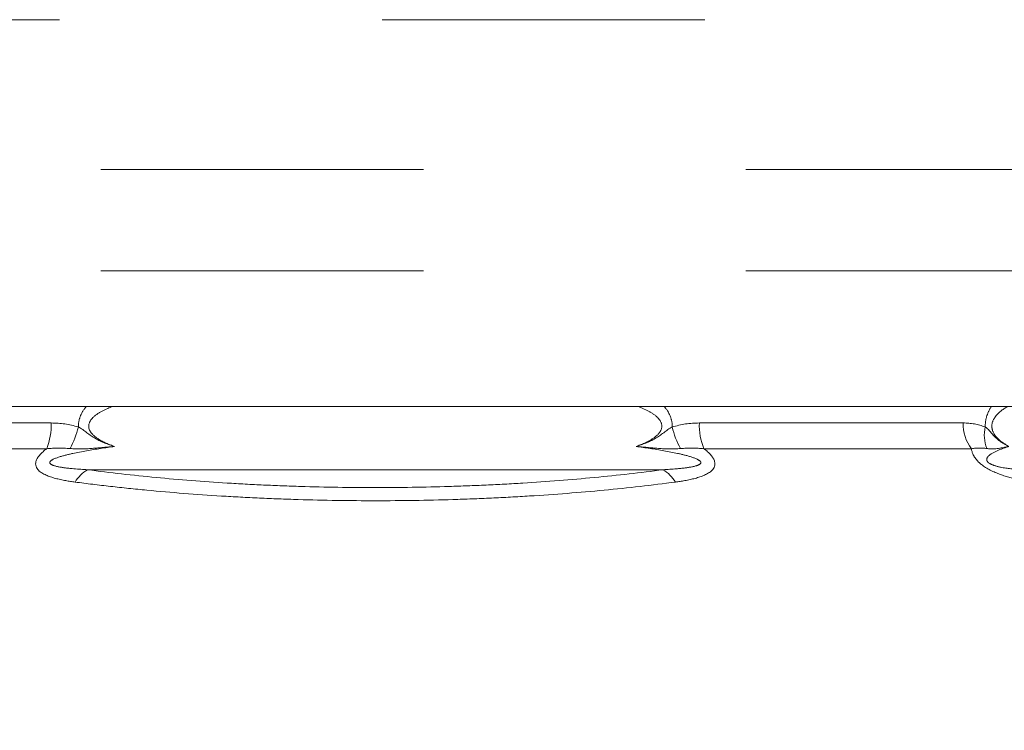
# Model space of a CAD drawing. Extents: x 337.2 to 360.3, y 143.4 to 166.8.
# Drawn here: x 341.6 to 341.9, y 160 to 160.2 of the extents above; entities that cross this region are included whole.
import ezdxf

# ---------------------------------------------------------------- set-up
doc = ezdxf.new("R2010")
doc.units = 0
doc.header["$LTSCALE"] = 0.02
doc.header["$PDMODE"] = 1
doc.header["$PDSIZE"] = 0.01
doc.linetypes.add('VERDECKT2', pattern=[4.762499999999999, 3.175, -1.5875])
doc.layers.add('FRW-Kontur', color=7, linetype='Continuous', lineweight=15)
doc.layers.add('FRW-Rifi ST', color=124, linetype='Continuous', lineweight=15)
doc.styles.get("Standard").update_dxf_attribs({"font": 'arial.ttf'})

# ---------------------------------------------------------------- blocks, each defined once
blk = doc.blocks.new('PDR_DN500_Konus_P10_verd')
at = {"color": 0, "linetype": 'VERDECKT2', "lineweight": 5, "ltscale": 0.5}
for p, q in [((-0.285117244950527, 0.01574670124884392), (0.2851297837648303, 0.01574670124884392)), ((-0.285117244950527, -0.01574668214604458), (0.2851297837648303, -0.01574670124873023))]:
    blk.add_line(p, q, dxfattribs=at)
at = {"color": 0}
blk.add_point((0, 0), dxfattribs=at)
at = {"color": 7}
for tag, p in [('BEZ_1', (-0.299255992666815, 0.1740476820255026)), ('BEZ_2', (-0.299255992666815, 0.09372708172855937))]:
    blk.add_attdef(tag, p, '', height=0.050000000015, dxfattribs=at)
blk = doc.blocks.new('SAR+PDR_DA 600_(UT)_P10')
at = {"color": 0, "lineweight": 5}
blk.add_line((-0.2545000000000073, -0.1200000000000045), (0.2545000000000073, -0.1200000000000045), dxfattribs=at)
at = {"color": 0}
for p in [(0, 0), (0, -0.1200000000000045)]:
    blk.add_point(p, dxfattribs=at)
blk.add_blockref('PDR_DN500_Konus_P10_verd', (5.115907697472721e-13, -0.06220000000001846), dxfattribs=at)
blk = doc.blocks.new('SAR+PDR_DA 600_(1.14m)_P10_(geschn)')
at = {"color": 0, "lineweight": 5}
blk.add_blockref('SAR+PDR_DA 600_(UT)_P10', (0, 0), dxfattribs=at)
blk = doc.blocks.new('Konus-ST_(Muffe)')
at = {"lineweight": 5}
h = blk.add_hatch(dxfattribs=at)
h.set_pattern_fill('ANSI31', scale=0.002, style=0)
h.set_pattern_definition([(45, (-340.6610032008476, -84.98219908873101), (-0.004490128060534576, 0.004490128060534577), [])])
edge = h.paths.add_edge_path()
edge.add_line((0.294649988412516, 0.201436627655994), (0.2946500000005017, 0.2013793197760094))
edge.add_arc((0.314650000002672, 0.201379319775242), 0.02000000000217028, 179.9999999978016, 190.1355193702134)
edge.add_arc((0.1254128475301854, 0.1675499994331346), 0.1722371524702464, -10.135519372358885, 10.13551937247388, ccw=False)
edge.add_arc((0.314650004044978, 0.1337206128831667), 0.02000001563256506, 169.8642959552295, 179.9998153276742)
edge.add_line((0.294649988412516, 0.1337206773460196), (0.2946500000005017, 0.10886237135702))
edge.add_arc((0.3046500000017147, 0.10886237135702), 0.01000000000121304, 180, 232.4811981004572)
edge.add_arc((0.02449999999834063, -0.2559882521882741), 0.450000000002338, 37.19421970208708, 52.48119810050832, ccw=False)
edge.add_arc((0.3750000001412559, 0.009999999716512775), 0.009999999716484699, -90.00000080640552, 37.19421889566212, ccw=False)
edge.add_line((0.3750000000005116, 0), (0.3333909963114934, -5.669846814271295e-10))
edge.add_arc((0.3333909963118629, 0.009999999432409368), 0.00999999999939405, 209.9999999980195, 269.99999999788304, ccw=False)
edge.add_arc((0.3160704939520258, 6.294555987551576e-09), 0.009999991619458491, 29.99998232697718, 89.9999823272967)
edge.add_line((0.3160704970364918, 0.009999997914007963), (0.3089295117634947, 0.009999999433006224))
edge.add_arc((0.3089295117638358, -5.663309821102303e-10), 0.009999999999337206, 90.00000000195413, 150.0000000021811)
edge.add_arc((0.291608996954551, 0.01000001223056302), 0.0100000122305723, 269.999955790405, 329.9999557905276, ccw=False)
edge.add_line((0.2916089892385116, 0), (0.1995816558704746, -5.669846814271295e-10))
edge.add_arc((0.199581657947931, -0.004999998404684902), 0.004999997837700653, 90.00002380590738, 175.0000238062273)
edge.add_line((0.1946006864304763, -0.004564221948982095), (0.1915004625324173, -0.03999996563027253))
edge.add_line((0.1915004625324173, -0.03999996563027253), (0.1834698989393928, -0.03999996563027253))
edge.add_line((0.1834698989393928, -0.03999996563027253), (0.1866311247952694, -0.003866975911279269))
edge.add_arc((0.1995816533671473, -0.00499999985845534), 0.01299999744445739, 90.00000214929588, 175.000002149337, ccw=False)
edge.add_line((0.1995816528794876, 0.007999997585983465), (0.2916090036885066, 0.007999999432996674))
edge.add_arc((0.2916090036881656, 0.009999999432409368), 0.001999999999412694, 270.0000000097706, 330.0000000089909)
edge.add_arc((0.3089295071838478, 6.949193220862071e-09), 0.01799999227579031, 90.00001343068811, 150.0000134308007, ccw=False)
edge.add_line((0.3089295029644745, 0.01799999922499751), (0.3160704882365053, 0.01799999943298758))
edge.add_arc((0.3160704882361642, -5.664162472385215e-10), 0.01799999999940383, 29.999999998955218, 89.9999999989144, ccw=False)
edge.add_arc((0.3333910051360647, 0.01000001102354986), 0.002000013437578505, 210.0001611555438, 270.0001611554347)
edge.add_line((0.3333910107614884, 0.007999997585983465), (0.3750000000005116, 0.007999999432996674))
edge.add_arc((0.3750000000002842, 0.009999999433205176), 0.002000000000208502, 270.0000000065137, 397.1942197103079)
edge.add_arc((0.02449999999734587, -0.2559882521895531), 0.4420000000040676, 37.19421970221565, 52.97942540431357)
edge.add_arc((0.2966500011208666, 0.1048972921249458), 0.009999999118389979, 179.9999881509519, 232.9794135551648, ccw=False)
edge.add_line((0.2866500020024887, 0.1048972941929947), (0.2866500000004635, 0.1337206790909988))
edge.add_arc((0.3146499999971297, 0.1337206790911694), 0.02799999999666625, 169.8644806279524, 180.000000000349, ccw=False)
edge.add_arc((0.1254128475275422, 0.1675499994335041), 0.1642371524729343, 349.8644806274726, 370.1355193723057)
edge.add_arc((0.3146499898041952, 0.201379307495273), 0.02799998780170712, 179.9999789340903, 190.1354983065063, ccw=False)
edge.add_line((0.2866500020024887, 0.2013793177900141), (0.2866500000005203, 0.2014366252980153))
edge.add_arc((0.3166500000004646, 0.2014366252980437), 0.02999999999994429, 137.4636184304208, 180.0000000000543, ccw=False)
edge.add_line((0.2945445539054958, 0.2217183720901517), (0.3021429479125004, 0.2299999929959995))
edge.add_line((0.3021429479125004, 0.2299999929959995), (0.312999993562471, 0.2299999929959995))
edge.add_line((0.312999993562471, 0.2299999929959995), (0.3004393279554733, 0.2163099087769922))
edge.add_arc((0.3166499974217345, 0.201436641416052), 0.02199999742123577, 137.4636604075659, 180.000041977146)
at = {"color": 7, "linetype": 'VERDECKT2', "lineweight": 13, "ltscale": 0.5}
blk.add_line((0.3021429479125004, 0.2299999929959995), (-0.3021429479125004, 0.2299999929959995), dxfattribs=at)
at = {"color": 7, "linetype": 'Continuous', "lineweight": 0}
for p, q in [((-0.1822721064089592, 0.1048972941939894), (-0.1004594117406441, 0.1048972941935062)), ((0.1004594117400188, 0.1048972941939894), (0.182272106409016, 0.1048972941939894)), ((-0.1018538922069752, 0.09691309928899727), (-0.1848022341729916, 0.09691309928899727)), ((0.1848022341720252, 0.09691309928899727), (0.1018538922068046, 0.09691309928894043)), ((-0.08918067812942354, 0.09037623554419838), (0.08918067812840036, 0.09037623554419838))]:
    blk.add_line(p, q, dxfattribs=at)
for centre, radius, start, end in [((-0.1206135436449927, 0.1043034423630047), 0.02016287908079279, 338.498096765847, 1.687761187227145), ((0.1206135436440263, 0.1043034423630047), 0.02016287908015662, 178.3122388113522, 201.5019032351174), ((0.1948621332300036, 0.1044939872829787), 0.01259648489928681, 178.1652235620871, 217.0007639986304), ((-0.1187034740109993, 0.1101198107149912), 0.02743411936486344, 331.3215575443015, 346.3873057778781), ((0.1187034740109993, 0.1101198107149912), 0.02743411936527367, 193.6126942217886, 208.6784424553865), ((0.1999448836210149, 0.1011062344189781), 0.01116035563536656, 166.7563606093984, 201.8402612297917), ((-0.08369037174497862, 0.08093947357698994), 0.01091768934437505, 120.190836832912, 149.0304202051395), ((0.08369037174401228, 0.08093947357698994), 0.01091768934501491, 30.96957979399865, 59.80916316708804)]:
    blk.add_arc(centre, radius, start, end, dxfattribs=at)
for points, knots in [([(-0.09204000921312172, 0.1036629849906774), (-0.0920402237903204, 0.1039292683705071), (-0.0920406459109131, 0.1044622866701559), (-0.09195504278778799, 0.105125638108575), (-0.09185105317510533, 0.1056510144335903), (-0.09175341251449254, 0.106041947730148), (-0.09163795876730774, 0.1064264868314808), (-0.09146209420492823, 0.1069284478191435), (-0.09120237938014952, 0.1075395001566903), (-0.09089469850613341, 0.1081275541536684), (-0.09062342852229222, 0.1085835310775849), (-0.09040874550902345, 0.1089174771785224), (-0.09018425498555871, 0.109242600431287), (-0.08991675694494461, 0.1096051919672618), (-0.08971829653688701, 0.1098550882046538), (-0.08959847532815957, 0.1099999929959949)], [0, 0, 0, 0, 0.000798185108876301, 0.001597725245027062, 0.002000969243368224, 0.002404750188204705, 0.002805980417274009, 0.003205049366722408, 0.003999920641840852, 0.004795343601199909, 0.005194081902255608, 0.005591358773146863, 0.005986106340275073, 0.006379153674870583, 0.006942981065379616, 0.006942981065379616, 0.006942981065379616, 0.006942981065379616]), ([(-0.08141528088157202, 0.109999992960752), (-0.08193089084670646, 0.1098082337262554), (-0.08303963616441479, 0.1093694096746276), (-0.08438371595838134, 0.1087358751115062), (-0.08545587493978246, 0.1081397845615015), (-0.08619634123482456, 0.107670769878581), (-0.0869013117297186, 0.107149250981081), (-0.08748933951062554, 0.1066203599405924), (-0.08796275993898917, 0.1060991061251002), (-0.08827119754442947, 0.1056722984289422), (-0.08848531689346828, 0.1052946352216395), (-0.08864802998590449, 0.1049346091159578), (-0.08877943891769746, 0.1045054540498427), (-0.08884034236444904, 0.1040497986312516), (-0.08882803396846839, 0.103633394589167), (-0.08875439824413434, 0.1031816756612045), (-0.08857720402266978, 0.10266833477624), (-0.08834280977856679, 0.1022442634085223), (-0.08814987061242618, 0.1019612123465947), (-0.08787493799826507, 0.1015920863692941), (-0.08738418564615813, 0.1010631504759658), (-0.08676382881702693, 0.1005499400047256), (-0.08625190684671225, 0.1001803198714981), (-0.08561358159028032, 0.09975378916840327), (-0.08468315627004586, 0.09920936928085666), (-0.08343550463035854, 0.09860225527569355), (-0.08215119039692809, 0.09807695383432247), (-0.08128416125481408, 0.09775476026567276), (-0.08085065335006902, 0.09759366884841825)], [0.03408483230777447, 0.03408483230777447, 0.03408483230777447, 0.03408483230777447, 0.0357349364564983, 0.0376609227819889, 0.03853707215668978, 0.03941379716830458, 0.04028861833920588, 0.04116490164371275, 0.04178162531209645, 0.0423981957538293, 0.04273996173588578, 0.04308257015783748, 0.04358169323628746, 0.04408082603607345, 0.04445425883892275, 0.04482763406570135, 0.04545014902884954, 0.04607244129902568, 0.04627528839728093, 0.04647763564835004, 0.04745291292313342, 0.04842962662908543, 0.04888870638042979, 0.04934683271341775, 0.05073240242800518, 0.05211852780081479, 0.05350598645006207, 0.05489339628775381, 0.05489339628775381, 0.05489339628775381, 0.05489339628775381]), ([(0.08085065335006902, 0.09759366884841825), (0.08128416558616891, 0.09775478305539309), (0.0821511805330033, 0.09807701375956412), (0.08343546699734361, 0.09860226837730579), (0.08468319376385125, 0.09920920633641117), (0.08561363741381456, 0.09975370091567015), (0.08625187040456694, 0.1001804504502104), (0.08676347550704122, 0.100549733341154), (0.08738463628816362, 0.1010620763063912), (0.08795960489118215, 0.1016827326617999), (0.08836281293861248, 0.1022668766011918), (0.08857465055126568, 0.1026846829383317), (0.08869717465955773, 0.1030221782493186), (0.08878796418230195, 0.1033537795061648), (0.08884514355639794, 0.1037884775652174), (0.08882106062338835, 0.1042576072311761), (0.08873613460644947, 0.1046551772543864), (0.08858132701129762, 0.1051166258613989), (0.08828511558738228, 0.1056750355804184), (0.08793094567664639, 0.1061317130318571), (0.0876733813535111, 0.1064145814250423), (0.08738325106952516, 0.1067154153499246), (0.08690118062276042, 0.1071486123340719), (0.08619660919976013, 0.1076707131864225), (0.08545590372028755, 0.1081400241667438), (0.08438363661656467, 0.1087357789904502), (0.0830395989909789, 0.1093692075298804), (0.08193088486973465, 0.1098081591570406), (0.08141521270766816, 0.1099999929959949)], [0, 0, 0, 0, 0.001387445686053109, 0.002774867081430382, 0.004160873350950511, 0.00554657117733102, 0.00600482085993358, 0.006463773884364912, 0.007439187784541318, 0.00841586020753309, 0.008990322829278603, 0.009564130585367016, 0.00981504586135926, 0.01006647875682067, 0.01059446894271257, 0.01112258820254455, 0.01146715624659632, 0.01181124363760748, 0.01258016546580922, 0.01334939469720666, 0.01353881709192979, 0.01372782182680237, 0.01460308705999107, 0.0154788891643462, 0.01635589341534907, 0.01723177262900433, 0.01915755874891825, 0.02080791661557715, 0.02080791661557715, 0.02080791661557715, 0.02080791661557715]), ([(0.08959851596540602, 0.1099999929959949), (0.08973474683972427, 0.1098352409208303), (0.08994755493239381, 0.1095657631941833), (0.09022631489170863, 0.1091832630147564), (0.09044638343726774, 0.1088605967975695), (0.09065669717853098, 0.1085293409900885), (0.09092219358660714, 0.1080774358498502), (0.09122305419390386, 0.1074950422798793), (0.09147677611218796, 0.1068903060952664), (0.09164849443993717, 0.1063936589935395), (0.09176116183010663, 0.1060132940528433), (0.09185636574051159, 0.1056268088344154), (0.09195765644966514, 0.105107663958421), (0.09204092310346823, 0.1044524160313927), (0.09204031622095954, 0.1039259926345721), (0.09204000921306488, 0.1036629849906774)], [0.04247270686607831, 0.04247270686607831, 0.04247270686607831, 0.04247270686607831, 0.04311372833856238, 0.04350222296439523, 0.04389246705625923, 0.0442852195449997, 0.04467913181472652, 0.04546458060295451, 0.04624979605837189, 0.04664411451945085, 0.04704061997913016, 0.04743949933548547, 0.0478376767678143, 0.04862728401879359, 0.04941566641485984, 0.04941566641485984, 0.04941566641485984, 0.04941566641485984]), ([(0.1890813446088373, 0.1036629849906774), (0.1890811691282579, 0.1039291653776218), (0.1890808305636256, 0.1044612674705263), (0.1891485833295974, 0.1051242799666738), (0.1892311133829594, 0.1056502467464782), (0.1893084609951643, 0.1060410468292048), (0.1893998891053457, 0.1064254980680346), (0.1895387017463577, 0.1069259658449937), (0.1897432258163576, 0.1075349428443246), (0.18998678315495, 0.1081248619737494), (0.1902014757184247, 0.1085823884889123), (0.1903706662760101, 0.1089163617788813), (0.1905474212102831, 0.1092415231847212), (0.1907575371231474, 0.1096036615216747), (0.1909139322214628, 0.1098544128964249), (0.1910084265934415, 0.1099999929622584)], [0, 0, 0, 0, 0.0007981238724111677, 0.001595473279691006, 0.001995865893183185, 0.002395231452775147, 0.002790249431976309, 0.003181114577526522, 0.003953018248600798, 0.004715786584974825, 0.00509435661262129, 0.005469007324913497, 0.005838770651836923, 0.00620448674903658, 0.006724958116501608, 0.006724958116501608, 0.006724958116501608, 0.006724958116501608]), ([(0.1960626408809958, 0.1099999929960234), (0.1960233884210538, 0.1099777842911465), (0.1956295003483319, 0.1097532722221786), (0.1948841662817244, 0.1092959022159334), (0.1940383520556566, 0.1086795340531808), (0.1933838024949068, 0.1081246658356463), (0.1929039931164311, 0.1076639582127541), (0.192442575236953, 0.1071544392960391), (0.1920876992433591, 0.1066817110023521), (0.1918260240389031, 0.106267406528616), (0.1916423411547044, 0.1059309378706246), (0.1914779836573075, 0.1055716600642427), (0.1913384614178426, 0.1051887778669425), (0.1912309764230713, 0.1047843746315777), (0.1911610470720575, 0.1043625098964753), (0.1911355438188025, 0.1039297682118843), (0.1911515078872412, 0.1035667673046419), (0.1911874226281611, 0.1032796404028034), (0.1912245371709673, 0.1030689457096514), (0.1912712454652024, 0.1028636564384442), (0.1913444968888598, 0.10259936761517), (0.1914557551528446, 0.1022817147477326), (0.1916162311395624, 0.10192005204064), (0.1917969838593194, 0.1015808447160396), (0.191993130852893, 0.1012637648808834), (0.1922010169656119, 0.100966392716515), (0.1924891093803467, 0.1005960653839111), (0.1928698307449963, 0.1001686250808405), (0.1933522788094137, 0.09970270385809954), (0.1938474800803647, 0.09927874560804639), (0.1945149425355908, 0.09876637909431452), (0.1953679303521767, 0.09818965282659065), (0.1960806787971592, 0.0977907981800854), (0.1964329569702272, 0.09759366718981255)], [0.02168282781058202, 0.02168282781058202, 0.02168282781058202, 0.02168282781058202, 0.02181810686192772, 0.02304274799043091, 0.02430440886218133, 0.02495319583943467, 0.02561581893226083, 0.0262985218679542, 0.0270133309548885, 0.02738580656682716, 0.02776785298537858, 0.02816246675182925, 0.02856998088633606, 0.02898890344823347, 0.02941602320355534, 0.02985063157233099, 0.03028705742718304, 0.03050390288197004, 0.03071839337689962, 0.03092860200970262, 0.03113526009463706, 0.03154090743617412, 0.03193697675317054, 0.03232115354624119, 0.03269308620386734, 0.03305484943284273, 0.03340911950898864, 0.03410018716166166, 0.03476990895270855, 0.03541982884865329, 0.036054756023061, 0.03729361293366236, 0.03850430291345305, 0.03850430291345305, 0.03850430291345305, 0.03850430291345305])]:
    blk.add_open_spline(points, degree=3, knots=knots, dxfattribs=at)
for points in [[(-0.1004594117405873, 0.1048972941936483), (-0.09835568013863849, 0.1047966246800343), (-0.0962619259956341, 0.104585636407279), (-0.09414578923286854, 0.1041815708011598), (-0.0920400097963352, 0.1036629863084784)], [(0.0920400097963352, 0.1036629863084784), (0.0941071706558887, 0.104173742931323), (0.09618443995685766, 0.1045741625131598), (0.09831668666009818, 0.1047929158549437), (0.1004594117405873, 0.1048972941942452)], [(0.1822721121882296, 0.1048972940746182), (0.1840154652143156, 0.1048164530871247), (0.1857308226227019, 0.1045798133399671), (0.1874193028666014, 0.1041948981931), (0.1890813446088373, 0.1036629849906774)], [(-0.09204000921312172, 0.1036629849906774), (-0.09136419059154832, 0.1032518656917318), (-0.09069728167992253, 0.1028150886444337), (-0.0900445043257605, 0.102348786630472), (-0.08940216027929182, 0.1018625818546752), (-0.08876034001559674, 0.1013744522481375), (-0.08810764366211288, 0.1009023677562197), (-0.0874377340116439, 0.100458377589689), (-0.08675164665010016, 0.1000452970738195), (-0.08533624233592718, 0.09930646621927508), (-0.08387214292741874, 0.09866393357995662), (-0.08312582608925823, 0.09837210136655017), (-0.08237277803624465, 0.0980975966817823), (-0.08161453990237533, 0.0978388087275448), (-0.08085065612715425, 0.09759366718981255)], [(0.09204000921306488, 0.1036629849906774), (0.0913640942968641, 0.1032518050087674), (0.09069700495660982, 0.1028148994750495), (0.09004400061706974, 0.1023484122707998), (0.08940140353195147, 0.101862000568218), (0.08875917224241903, 0.1013735889208363), (0.08810638094115575, 0.1009014910670487), (0.08743746241873396, 0.1004581886502365), (0.08675257230322586, 0.100045827356098), (0.08533790830261978, 0.0993072725723323), (0.0838730394127083, 0.09866429715870595), (0.08237399028524806, 0.09809788738712655), (0.08085065612658582, 0.09759366718981255)], [(0.1890813446088373, 0.1036629849906774), (0.1895964262189409, 0.1032518656917318), (0.1900692367335637, 0.1028150886444337), (0.1905076231868748, 0.102348786630472), (0.1909261298712295, 0.1018625818546752), (0.1913409352974895, 0.1013744522481375), (0.1917627317990878, 0.1009023677562197), (0.1921965884315568, 0.100458377589689), (0.1926412012384162, 0.1000452970738195), (0.1935570626813501, 0.09930646621927508), (0.1945007505549938, 0.09866393357995662), (0.1949799502521614, 0.09837210136655017), (0.1954621876010947, 0.0980975966817823), (0.1959464079237705, 0.09783880872782902), (0.1964329569702272, 0.09759366718981255)], [(-0.09305164217920492, 0.08655752986683751), (-0.09451271883239087, 0.08677182393310545), (-0.09595630317954829, 0.08700607717051412), (-0.09758986137956072, 0.08732570376261606), (-0.09916412085323145, 0.08770770579590703), (-0.1006588329063334, 0.08816070121815756), (-0.1020473763349514, 0.08870161697282697), (-0.1027195726902619, 0.08902612995109394), (-0.1033424660560627, 0.08938367664828206), (-0.1039036128463522, 0.0897773207795467), (-0.1043906360867481, 0.09021136537208463), (-0.1048650116313183, 0.09080315607849343), (-0.1051722243431072, 0.09145662188544179), (-0.1052842256237909, 0.09216710178750986), (-0.105192154646204, 0.0929124988616934), (-0.1047849982601292, 0.0938853356950915), (-0.1041110008957844, 0.09484557807459737), (-0.1032466322466234, 0.09575700934206566), (-0.1022343486550312, 0.09662079438581372), (-0.1020449260788041, 0.09676733927031478), (-0.1018538922068615, 0.09691309928908254)], [(-0.09463478624792288, 0.096954356879138), (-0.09643650375625157, 0.09706819333501926), (-0.0982349142435055, 0.09711483865990544), (-0.100046090673743, 0.09704825408539364), (-0.1018538922068615, 0.09691309928908254)], [(-0.08085065612715425, 0.09759366718981255), (-0.08302131475852548, 0.09729578927087346), (-0.08518759754576877, 0.09697844651864784), (-0.08734831829292489, 0.09663885078117573), (-0.08950118765847037, 0.0962727509358956), (-0.09164449919978779, 0.09587457921196574), (-0.09377135361455657, 0.09543477454761273), (-0.09482525128549923, 0.09519544782364164), (-0.09587038296189121, 0.0949392844496515), (-0.09690454784924896, 0.09466222965667725), (-0.0979234587188671, 0.09435638101146537), (-0.09842400102559168, 0.09418978884539797), (-0.09891392268269783, 0.09401183192488816), (-0.0993902987902402, 0.09381963860519704), (-0.09984698493002497, 0.09360795741625338), (-0.1000642917512096, 0.09349318459265987), (-0.1002704249848989, 0.0933712257827608), (-0.1004615536131155, 0.09324106990229097), (-0.100630933878449, 0.09310205551781792), (-0.1007716002993675, 0.09295191269703196), (-0.1008704533046512, 0.09279292060455191), (-0.1008996068386523, 0.09271185843027752), (-0.1009138313433482, 0.09263012735945608), (-0.100912195764522, 0.09254852509840816), (-0.1008949320306556, 0.09246903585167843), (-0.1008168433289711, 0.09231870933655273), (-0.1006923698945457, 0.09218252190143517), (-0.1005355902828455, 0.09206220010980815), (-0.1003540173437614, 0.09195410836912288), (-0.1001541291075227, 0.09185617242110311), (-0.09994193603836266, 0.09176760922258609), (-0.0997219133327576, 0.09168724802978545), (-0.09949580568616057, 0.09161370272036606), (-0.0990293971545384, 0.09148247547057053), (-0.09854798408838406, 0.09136797300030253), (-0.09805501980736153, 0.09126603463795391), (-0.09755359946370845, 0.09117448105143922), (-0.09653690341713173, 0.09101606341559432), (-0.09550714116164727, 0.09088326451851003), (-0.0944677104309335, 0.09076917456391698), (-0.09342044870396649, 0.09067005308943976), (-0.09130848233382949, 0.0905056752041844), (-0.08918067800550489, 0.09037623740223921)], [(-0.09463478541380255, 0.09695435682385778), (-0.09291878743653115, 0.09684267444259831), (-0.09119765246435918, 0.09682557106035006), (-0.08947291140651714, 0.09688950765661275), (-0.08774685067095334, 0.09700640559793783), (-0.0860220483588705, 0.09714708972418862), (-0.08429826413544106, 0.09729642179198095), (-0.0834364147539759, 0.09737146397836227), (-0.08257453037862206, 0.09744621719684687), (-0.08214356211277618, 0.09748337780052907), (-0.08171257199455795, 0.09752035699219164), (-0.08128107910596327, 0.09755716866538933), (-0.08085065612715425, 0.09759366718981255)], [(0.08918067800493645, 0.09037623740223921), (0.09131784727827608, 0.09050631116363661), (0.09343899550117385, 0.09067169236209338), (0.09449073925003404, 0.0907715170069423), (0.09553454469920553, 0.09088651997052466), (0.09656853317255809, 0.0910205255124481), (0.0975892081883103, 0.0911806441030194), (0.0980923384424841, 0.09127329626369374), (0.09858667683289468, 0.09137657158558454), (0.09906915033786845, 0.09149276326601807), (0.09953611008091912, 0.0916262528505456), (0.09976221584508949, 0.09170124188111117), (0.0999819528453827, 0.0917833666394472), (0.1001927441041062, 0.09187379859753264), (0.1003897198443724, 0.09197361740939414), (0.1005687966532491, 0.09208501711938766), (0.1007222059948276, 0.09221026222178352), (0.1008383590981339, 0.09235025460586144), (0.1009042937421896, 0.09250305546200366), (0.100914818392198, 0.0925837782236556), (0.1009095297721956, 0.0926658021936646), (0.1008886971647485, 0.0927472256850308), (0.1008533073900821, 0.09282805134702699), (0.1007443140205737, 0.09298536499454713), (0.1005955859631626, 0.09313369561672857), (0.1004206361042179, 0.09327084338366376), (0.1002275490903344, 0.09339789167586332), (0.1000206182894203, 0.09351721950619662), (0.09980233690208706, 0.09363020754375384), (0.09934450499218883, 0.09383917786371399), (0.09886813993477972, 0.09402920609878151), (0.09837842164995436, 0.09420552547601346), (0.0978785148719794, 0.09437073003749674), (0.09686167305773097, 0.09467428976452652), (0.09582987948408572, 0.09494961658188572), (0.09478728989807905, 0.09520437046609231), (0.09373605448371336, 0.09544251289904082), (0.091614789224991, 0.09588037055902987), (0.0894772907558945, 0.09627698666548667), (0.08733032052492717, 0.0966417858372779), (0.08517556198552256, 0.09698027019638289), (0.08301528382145307, 0.0972966430797726), (0.08085065612658582, 0.09759366718981255)], [(0.09463478541323411, 0.09695435682385778), (0.0929200590916821, 0.0968427246656347), (0.09119904544468227, 0.09682554933434062), (0.08947351202510845, 0.09688948200741265), (0.0877468582751817, 0.09700640501264957), (0.08602207175135845, 0.09714708779139869), (0.0842982816757285, 0.09729642026434249), (0.0834364282773663, 0.09737146280227194), (0.08257453958009364, 0.09744621640174955), (0.082143569047048, 0.09748337720421318), (0.08171257660808351, 0.09752035659752778), (0.08128108117585953, 0.09755716848871998), (0.08085065612658582, 0.09759366718981255)], [(0.1018538922068615, 0.09691309928908254), (0.1020449260788041, 0.09676733927031478), (0.1022343486544628, 0.09662079438581372), (0.1032466322465666, 0.09575700934206566), (0.104111000895216, 0.09484557807459737), (0.1047849982606976, 0.0938853356950915), (0.1051921546456356, 0.0929124988616934), (0.1052842256243594, 0.09216710178750986), (0.1051722243425388, 0.09145662188544179), (0.1048650116313183, 0.09080315607849343), (0.1043906360867481, 0.09021136537208463), (0.1039036128463522, 0.0897773207795467), (0.1033424660560627, 0.08938367664828206), (0.1027195726902619, 0.08902612995109394), (0.102047376334383, 0.08870161697282697), (0.1006588329057649, 0.08816070121815756), (0.09916412085266302, 0.08770770579590703), (0.09758986137950387, 0.08732570376261606), (0.09595630317897985, 0.08700607717051412), (0.09451271883295931, 0.08677182393310545), (0.09305164217977335, 0.08655752986683751)], [(0.1018538922068615, 0.09691309928908254), (0.1000649320756111, 0.09704745449840857), (0.0982726216313381, 0.09711464494480992), (0.0964554152197934, 0.0970688074767736), (0.09463478624792288, 0.096954356879138)], [(0.1895855620477391, 0.09695435682385778), (0.1884107134039823, 0.09707980328806798), (0.1872259972195138, 0.09711474967815548), (0.1860255635701265, 0.09706067519189787), (0.1848022273401284, 0.09691310057345959)], [(0.2039566629918568, 0.08655753002634015), (0.2025604399308349, 0.0867693863583554), (0.2011416342228927, 0.08701271482962625), (0.1997020456721543, 0.08729200920163294), (0.1982434073686932, 0.08761334336639948), (0.1967628615841477, 0.08798478339667781), (0.1952558738747143, 0.0884189256791501), (0.1944903091099377, 0.08866449179376445), (0.1937207176865172, 0.0889309027841989), (0.19295291358344, 0.08921865501952198), (0.1921877713963909, 0.08953024706383417), (0.1914253577680256, 0.08986894767397757), (0.1906672697348313, 0.09023844679978765), (0.1899249747427234, 0.09063763015629434), (0.1892097725262261, 0.09106473442676588), (0.188525372366712, 0.09152193909091011), (0.1878867698789577, 0.09200221560678301), (0.1875892660601153, 0.0922482867450185), (0.1873060239557276, 0.09249844661229645), (0.187036777027231, 0.09275301855566909), (0.1867828263106617, 0.09301066976755124), (0.1863288032941455, 0.09352494001228706), (0.1859440251751039, 0.09403454266242761), (0.1857754603718149, 0.09428770431304656), (0.1856218557155671, 0.09453981504267972), (0.1854825218909468, 0.09479102221129665), (0.1853574513367562, 0.0950400904192179), (0.1851490750923404, 0.09552746482529528), (0.184990852320027, 0.0960013799923729), (0.1848766869874225, 0.09646361178269558), (0.1848022273401284, 0.09691310057345959)], [(0.1964329569702272, 0.09759366718981255), (0.1954816429645803, 0.09729578927087346), (0.1945501408711152, 0.09697844651864784), (0.1936424960763361, 0.09663885078117573), (0.1927651760037179, 0.0962727509358956), (0.1919258625150633, 0.09587457921196574), (0.1911402008609571, 0.09543477454761273), (0.1907741054010899, 0.09519544782364164), (0.1904319616776888, 0.0949392844496515), (0.1901199648357306, 0.09466222965667725), (0.1898501794590288, 0.09435638101146537), (0.1897365157320792, 0.09418978884539797), (0.1896425998306768, 0.09401183192488816), (0.1895736725497272, 0.09381963860519704), (0.1895398119187917, 0.09360795741625338), (0.1895402436048812, 0.09349318459265987), (0.1895560985713587, 0.0933712257827608), (0.1895909747984774, 0.09324106990229097), (0.1896498797860318, 0.09310205551781792), (0.1897398683524898, 0.09295191269703196), (0.1898664444460678, 0.09279292060455191), (0.1899442531479849, 0.09271185843027752), (0.1900321842040285, 0.09263012735945608), (0.1901298759851215, 0.09254852509840816), (0.1902348332255315, 0.09246903585167843), (0.1904617245306213, 0.09231870933655273), (0.1907008459969006, 0.09218252190143517), (0.1909413385138237, 0.09206220010980815), (0.1911827998529816, 0.09195410836912288), (0.1914236268008267, 0.09185617242110311), (0.1916609837507508, 0.09176760922258609), (0.1918934559068362, 0.09168724802978545), (0.1921215913657193, 0.09161370272036606), (0.1925677310311471, 0.09148247547057053), (0.1930031397213838, 0.09136797300030253), (0.1934305700336836, 0.09126603463795391), (0.1938506606305737, 0.09117448105143922), (0.1946692739709306, 0.09101606341559432), (0.1954643743354154, 0.09088326451851003), (0.196241992208229, 0.09076917456391698), (0.1970053876112843, 0.09067005308943976), (0.1984987376272329, 0.0905056752041844), (0.1999549123269162, 0.09037623740223921)], [(0.1895855620477391, 0.09695435682385778), (0.1906268146724415, 0.09684267444259831), (0.1915604218302178, 0.09682557106035006), (0.1924223400509959, 0.09688950765661275), (0.1932423002572818, 0.09700640559793783), (0.1940446520151227, 0.09714708972418862), (0.19484038718889, 0.09729642179198095), (0.1952380014103028, 0.09737146397836227), (0.1956358378959635, 0.09744621719684687), (0.1958349176155707, 0.09748337780052907), (0.1960341310998501, 0.09752035699219164), (0.1962337173949322, 0.09755716866507669), (0.1964329569702272, 0.09759366718981255)], [(-0.08918067800550489, 0.09037623740223921), (-0.0786765617402807, 0.08909318602835015), (-0.06796815935030054, 0.08798006256679969), (-0.05705892259982193, 0.0870339957943429), (-0.04594942077153519, 0.08625451217332625), (-0.04031940140151846, 0.08592737966435493), (-0.03463874223263019, 0.08564237001309039), (-0.03177928449673573, 0.08551577623745743), (-0.02890697607335824, 0.08539987183453945), (-0.02602186721486532, 0.08529473643329766), (-0.02313130363444316, 0.08520065346922934), (-0.01158482374654568, 0.0849361080832125), (-6.246858424674429e-05, 0.08484795647979126), (0.01143608177108035, 0.08493385949012122), (0.02291081074423573, 0.0851939382999376), (0.02863919577646357, 0.0853896331672388), (0.0343615251718461, 0.0856296052849359), (0.03722062149404337, 0.08576635318445369), (0.04007769611229151, 0.08591434184040736), (0.04292609746249809, 0.0860732665758519), (0.04576015560451197, 0.08624278379213024), (0.05695427894272598, 0.08702580054014675), (0.06792241633371532, 0.08797570825541356), (0.07866535786337181, 0.08909192345791439), (0.08918067800493645, 0.09037623740223921)], [(0.09305164031536606, 0.08655753002634015), (0.08210408393205171, 0.08521489998486231), (0.0709193327973594, 0.08404762750623718), (0.05949991866975779, 0.08305383367101626), (0.04784502783064681, 0.08223411435452022), (0.04489428710627408, 0.08205654922539907), (0.04192860183218272, 0.08189003137451323), (0.03895353391794742, 0.08173490374218773), (0.03597611321805516, 0.081591493127803), (0.03001715915365821, 0.08133966568726692), (0.02405189286537279, 0.08113403992044255), (0.01210264204740952, 0.08085979349462491), (0.0001285656189224937, 0.08076725302746013), (-0.01187031536215954, 0.08085626371860144), (-0.02389432975991213, 0.08112923327792032), (-0.02690465471272319, 0.08122662312453599), (-0.02991082040159654, 0.08133560035190612), (-0.03290596265026124, 0.08145591842432509), (-0.03588969775506712, 0.08158750675283954), (-0.04182312037823976, 0.08188432260752165), (-0.04771132880853202, 0.08222581069671264), (-0.05935264398783602, 0.08304227112225249), (-0.07081305277739602, 0.08403747638877235), (-0.07647445131124186, 0.08460262057153045), (-0.08207487862642893, 0.08521168227409248), (-0.08760050177892253, 0.08586330034117395), (-0.09305164031479762, 0.08655753002634015)]]:
    blk.add_spline(points, degree=3, dxfattribs=at)
at = {"color": 7}
blk.add_point((0, 0.1099999929959949), dxfattribs=at)
blk = doc.blocks.new('QuadroControl-ST_1.5_Zul_DN200_o')
at = {"color": 0}
blk.add_blockref('Konus-ST_(Muffe)', (-1.493851596023887e-05, 0), dxfattribs=at)

msp = doc.modelspace()

# ---------------------------------------------------------------- block references
at = {"layer": 'FRW-Kontur'}
msp.add_blockref('SAR+PDR_DA 600_(1.14m)_P10_(geschn)', (341.6981377114297, 160.2116643591645), dxfattribs=at)
at = {"layer": 'FRW-Rifi ST'}
msp.add_blockref('QuadroControl-ST_1.5_Zul_DN200_o', (341.6981381848674, 159.9816643729887), dxfattribs=at)

doc.saveas('drawing.dxf')
